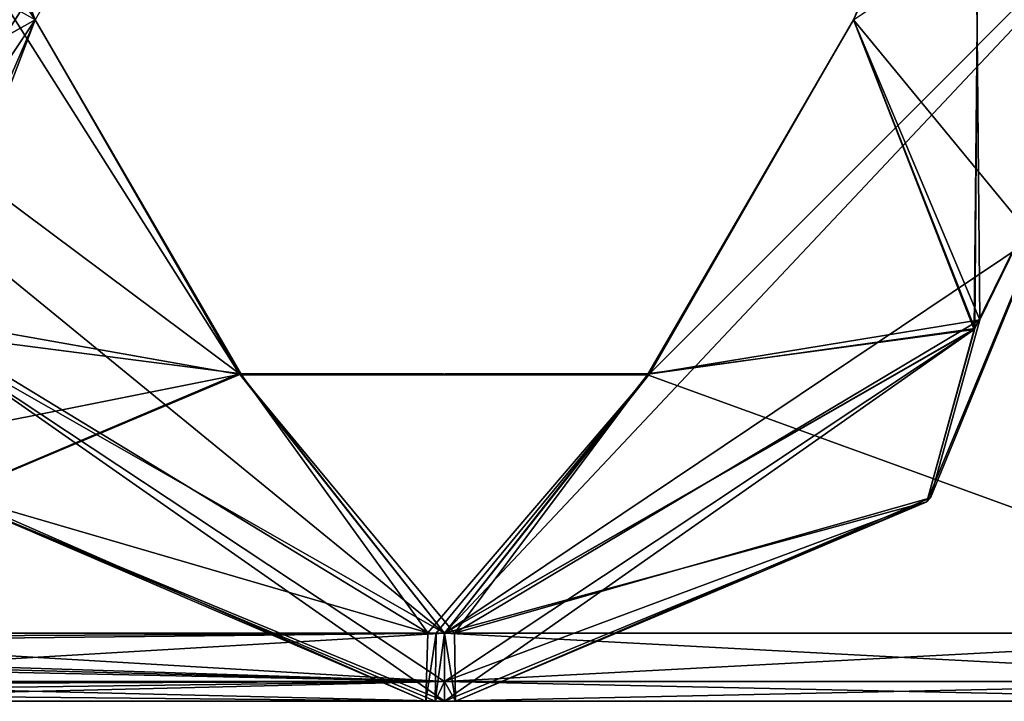
# Model space of a CAD drawing. Units: millimetres. Extents: x -10 to 900, y -25 to 56.
# Drawn here: x 53 to 61, y 5 to 10 of the extents above; entities that cross this region are included whole.
import ezdxf

# ---------------------------------------------------------------- set-up
doc = ezdxf.new("R2010")
doc.units = ezdxf.units.MM
doc.header["$LTSCALE"] = 176
for name, color, linetype in [('1231', 7, 'CONTINUOUS'), ('1235', 7, 'CONTINUOUS'), ('1236', 7, 'CONTINUOUS'), ('1244', 7, 'CONTINUOUS'), ('1245', 7, 'CONTINUOUS'), ('1246', 7, 'CONTINUOUS'), ('1247', 7, 'CONTINUOUS'), ('1248', 7, 'CONTINUOUS'), ('1249', 7, 'CONTINUOUS'), ('1250', 7, 'CONTINUOUS'), ('1256', 7, 'CONTINUOUS'), ('1261', 7, 'CONTINUOUS'), ('1262', 7, 'CONTINUOUS'), ('1266', 7, 'CONTINUOUS'), ('1268', 7, 'CONTINUOUS'), ('1269', 7, 'CONTINUOUS'), ('1270', 7, 'CONTINUOUS'), ('1351', 7, 'CONTINUOUS'), ('1355', 7, 'CONTINUOUS'), ('1356', 7, 'CONTINUOUS'), ('1364', 7, 'CONTINUOUS'), ('1365', 7, 'CONTINUOUS'), ('1366', 7, 'CONTINUOUS'), ('1367', 7, 'CONTINUOUS'), ('1368', 7, 'CONTINUOUS'), ('1369', 7, 'CONTINUOUS'), ('1370', 7, 'CONTINUOUS'), ('1376', 7, 'CONTINUOUS'), ('1381', 7, 'CONTINUOUS'), ('1382', 7, 'CONTINUOUS'), ('1386', 7, 'CONTINUOUS'), ('1388', 7, 'CONTINUOUS'), ('1389', 7, 'CONTINUOUS'), ('1390', 7, 'CONTINUOUS'), ('1417', 7, 'CONTINUOUS'), ('1418', 7, 'CONTINUOUS'), ('1419', 7, 'CONTINUOUS'), ('1432', 7, 'CONTINUOUS'), ('1438', 7, 'CONTINUOUS'), ('1439', 7, 'CONTINUOUS'), ('1452', 7, 'CONTINUOUS'), ('1453', 7, 'CONTINUOUS'), ('1454', 7, 'CONTINUOUS'), ('20', 7, 'CONTINUOUS'), ('21', 7, 'CONTINUOUS'), ('22', 7, 'CONTINUOUS'), ('35', 7, 'CONTINUOUS'), ('41', 7, 'CONTINUOUS'), ('42', 7, 'CONTINUOUS'), ('55', 7, 'CONTINUOUS'), ('56', 7, 'CONTINUOUS'), ('57', 7, 'CONTINUOUS')]:
    doc.layers.add(name, color=color, linetype=linetype)

msp = doc.modelspace()

# ---------------------------------------------------------------- linework, layer by layer
at = {"layer": '1231', "linetype": 'Continuous'}
for points in [[(56.5142, 14.3732, 1326), (45.5142, 5.3732, 1326), (45.5142, 14.3732, 1326), (56.5142, 14.3732, 1326)], [(45.5142, 5.3732, 1326), (56.5142, 14.3732, 1326), (55.0102, 12.4689, 1326), (45.5142, 5.3732, 1326)], [(53.5142, 9.8732, 1326), (45.5142, 5.3732, 1326), (55.0102, 12.4689, 1326), (53.5142, 9.8732, 1326)], [(60.441, 12.0708, 1326), (60.3975, 7.5998, 1326), (59.5142, 9.8732, 1326), (60.441, 12.0708, 1326)], [(45.5142, 5.3732, 1326), (53.5142, 9.8732, 1326), (55.0202, 7.2717, 1326), (45.5142, 5.3732, 1326)], [(59.5142, 9.8732, 1326), (60.3975, 7.5998, 1326), (58.0183, 7.2774, 1326), (59.5142, 9.8732, 1326)], [(60.3975, 7.5998, 1326), (56.5142, 5.3732, 1326), (58.0183, 7.2774, 1326), (60.3975, 7.5998, 1326)], [(56.5142, 5.3732, 1326), (45.5142, 5.3732, 1326), (55.0202, 7.2717, 1326), (56.5142, 5.3732, 1326)], [(58.0183, 7.2774, 1326), (56.5142, 5.3732, 1326), (55.0202, 7.2717, 1326), (58.0183, 7.2774, 1326)]]:
    msp.add_3dface(points, dxfattribs=at)
at = {"layer": '1235', "linetype": 'Continuous'}
for points in [[(45.5142, 5.3732, 1374), (45.5142, 5.3113, 1373.9962), (56.5142, 5.3732, 1374), (45.5142, 5.3732, 1374)], [(45.5142, 5.3113, 1373.9962), (45.5142, 5.2504, 1373.9847), (56.5142, 5.3732, 1374), (45.5142, 5.3113, 1373.9962)], [(56.5142, 5.3732, 1374), (45.5142, 5.2504, 1373.9847), (56.5142, 5.0196, 1373.8536), (56.5142, 5.3732, 1374)], [(45.5142, 5.2504, 1373.9847), (45.5142, 4.9786, 1373.8071), (56.5142, 5.0196, 1373.8536), (45.5142, 5.2504, 1373.9847)], [(45.5142, 4.9786, 1373.8071), (45.5142, 4.8732, 1373.5), (56.5142, 5.0196, 1373.8536), (45.5142, 4.9786, 1373.8071)], [(56.5142, 5.0196, 1373.8536), (45.5142, 4.8732, 1373.5), (56.5142, 4.8732, 1373.5), (56.5142, 5.0196, 1373.8536)]]:
    msp.add_3dface(points, dxfattribs=at)
at = {"layer": '1236', "linetype": 'Continuous'}
for points in [[(45.5142, 5.3732, 1374), (56.5142, 5.3732, 1374), (45.5142, 14.3732, 1374), (45.5142, 5.3732, 1374)], [(45.5142, 14.3732, 1374), (56.5142, 5.3732, 1374), (55.0102, 7.2774, 1374), (45.5142, 14.3732, 1374)], [(53.5142, 9.8732, 1374), (45.5142, 14.3732, 1374), (55.0102, 7.2774, 1374), (53.5142, 9.8732, 1374)], [(60.402, 7.6073, 1374), (60.436, 12.0795, 1374), (59.5142, 9.8732, 1374), (60.402, 7.6073, 1374)], [(60.402, 7.6073, 1374), (59.5142, 9.8732, 1374), (58.0082, 7.2717, 1374), (60.402, 7.6073, 1374)], [(56.5142, 5.3732, 1374), (60.402, 7.6073, 1374), (58.0082, 7.2717, 1374), (56.5142, 5.3732, 1374)], [(55.0102, 7.2774, 1374), (56.5142, 5.3732, 1374), (58.0082, 7.2717, 1374), (55.0102, 7.2774, 1374)]]:
    msp.add_3dface(points, dxfattribs=at)
at = {"layer": '1244', "linetype": 'Continuous'}
for points in [[(60.3975, 7.5998, 1326), (60.441, 12.0708, 1326), (61.5142, 9.8732, 1326.5), (60.3975, 7.5998, 1326)], [(60.0497, 6.3376, 1326.5), (60.3975, 7.5998, 1326), (61.5142, 9.8732, 1326.5), (60.0497, 6.3376, 1326.5)], [(56.5142, 5.3732, 1326), (60.3975, 7.5998, 1326), (56.5142, 5.0196, 1326.1464), (56.5142, 5.3732, 1326)], [(56.5142, 4.8732, 1326.5), (60.3975, 7.5998, 1326), (60.0497, 6.3376, 1326.5), (56.5142, 4.8732, 1326.5)], [(60.3975, 7.5998, 1326), (56.5142, 4.8732, 1326.5), (56.5142, 5.0196, 1326.1464), (60.3975, 7.5998, 1326)]]:
    msp.add_3dface(points, dxfattribs=at)
at = {"layer": '1245', "linetype": 'Continuous'}
for points in [[(60.0497, 6.3376, 1326.5), (61.5142, 9.8732, 1326.5), (60.0784, 6.3665, 1337), (60.0497, 6.3376, 1326.5)], [(60.0784, 6.3665, 1337), (61.5142, 9.8732, 1326.5), (61.5142, 9.8732, 1337), (60.0784, 6.3665, 1337)], [(56.5955, 4.8738, 1337), (60.0497, 6.3376, 1326.5), (60.0784, 6.3665, 1337), (56.5955, 4.8738, 1337)], [(56.5142, 4.8732, 1326.5), (60.0497, 6.3376, 1326.5), (56.5142, 4.8732, 1337), (56.5142, 4.8732, 1326.5)], [(56.5142, 4.8732, 1337), (60.0497, 6.3376, 1326.5), (56.5955, 4.8738, 1337), (56.5142, 4.8732, 1337)]]:
    msp.add_3dface(points, dxfattribs=at)
at = {"layer": '1246', "linetype": 'Continuous'}
for points in [[(60.4388, 7.6717, 1337.5), (61.5142, 9.8732, 1337), (60.3987, 12.1447, 1337.5), (60.4388, 7.6717, 1337.5)], [(60.0784, 6.3665, 1337), (61.5142, 9.8732, 1337), (60.4388, 7.6717, 1337.5), (60.0784, 6.3665, 1337)], [(56.5874, 5.3738, 1337.5), (60.0784, 6.3665, 1337), (60.4388, 7.6717, 1337.5), (56.5874, 5.3738, 1337.5)], [(56.5955, 4.8738, 1337), (60.0784, 6.3665, 1337), (56.5874, 5.3738, 1337.5), (56.5955, 4.8738, 1337)], [(56.5142, 5.3732, 1337.5), (56.5955, 4.8738, 1337), (56.5874, 5.3738, 1337.5), (56.5142, 5.3732, 1337.5)], [(56.5142, 5.0196, 1337.3536), (56.5955, 4.8738, 1337), (56.5142, 5.3732, 1337.5), (56.5142, 5.0196, 1337.3536)], [(56.5142, 4.8732, 1337), (56.5955, 4.8738, 1337), (56.5142, 5.0196, 1337.3536), (56.5142, 4.8732, 1337)]]:
    msp.add_3dface(points, dxfattribs=at)
at = {"layer": '1247', "linetype": 'Continuous'}
for points in [[(56.5142, 5.0196, 1337.3536), (56.5142, 5.3732, 1337.5), (50.5142, 5.0196, 1337.3536), (56.5142, 5.0196, 1337.3536)], [(50.5142, 5.0196, 1337.3536), (56.5142, 5.3732, 1337.5), (50.5142, 5.3732, 1337.5), (50.5142, 5.0196, 1337.3536)], [(56.5142, 4.8732, 1337), (56.5142, 5.0196, 1337.3536), (50.5142, 4.8732, 1337), (56.5142, 4.8732, 1337)], [(50.5142, 4.8732, 1337), (56.5142, 5.0196, 1337.3536), (50.5142, 5.0196, 1337.3536), (50.5142, 4.8732, 1337)]]:
    msp.add_3dface(points, dxfattribs=at)
at = {"layer": '1248', "linetype": 'Continuous'}
for points in [[(56.5142, 4.8732, 1373.5), (45.5142, 4.8732, 1373.5), (49.8071, 4.8732, 1362.7071), (56.5142, 4.8732, 1373.5)], [(45.5142, 4.8732, 1326.5), (56.5142, 4.8732, 1326.5), (56.5142, 4.8732, 1337), (45.5142, 4.8732, 1326.5)], [(45.5142, 4.8732, 1326.5), (56.5142, 4.8732, 1337), (50.5142, 4.8732, 1337), (45.5142, 4.8732, 1326.5)], [(50.5142, 4.8732, 1363), (56.5142, 4.8732, 1373.5), (49.8071, 4.8732, 1362.7071), (50.5142, 4.8732, 1363)], [(56.5142, 4.8732, 1363), (56.5142, 4.8732, 1373.5), (50.5142, 4.8732, 1363), (56.5142, 4.8732, 1363)]]:
    msp.add_3dface(points, dxfattribs=at)
at = {"layer": '1249', "linetype": 'Continuous'}
for points in [[(60.0497, 6.3376, 1363), (61.5142, 9.8732, 1363), (60.0497, 6.3376, 1373.5), (60.0497, 6.3376, 1363)], [(60.0497, 6.3376, 1373.5), (61.5142, 9.8732, 1363), (61.5142, 9.8732, 1373.5), (60.0497, 6.3376, 1373.5)], [(56.5142, 4.8732, 1373.5), (56.5142, 4.8732, 1363), (60.0497, 6.3376, 1363), (56.5142, 4.8732, 1373.5)], [(56.5142, 4.8732, 1373.5), (60.0497, 6.3376, 1363), (60.0497, 6.3376, 1373.5), (56.5142, 4.8732, 1373.5)]]:
    msp.add_3dface(points, dxfattribs=at)
at = {"layer": '1250', "linetype": 'Continuous'}
for points in [[(60.441, 12.0708, 1362.5), (61.5142, 9.8732, 1363), (60.3975, 7.5998, 1362.5), (60.441, 12.0708, 1362.5)], [(61.5142, 9.8732, 1363), (60.0497, 6.3376, 1363), (60.3975, 7.5998, 1362.5), (61.5142, 9.8732, 1363)], [(60.0497, 6.3376, 1363), (56.5142, 4.8732, 1363), (60.3975, 7.5998, 1362.5), (60.0497, 6.3376, 1363)], [(60.3975, 7.5998, 1362.5), (56.5142, 4.8732, 1363), (56.5142, 5.0196, 1362.6464), (60.3975, 7.5998, 1362.5)], [(56.5142, 5.3732, 1362.5), (60.3975, 7.5998, 1362.5), (56.5142, 5.0196, 1362.6464), (56.5142, 5.3732, 1362.5)]]:
    msp.add_3dface(points, dxfattribs=at)
at = {"layer": '1256', "linetype": 'Continuous'}
for points in [[(50.5142, 14.3732, 1337.5), (50.5142, 5.3732, 1337.5), (55.0102, 7.2774, 1337.5), (50.5142, 14.3732, 1337.5)], [(53.5142, 9.8732, 1337.5), (50.5142, 14.3732, 1337.5), (55.0102, 7.2774, 1337.5), (53.5142, 9.8732, 1337.5)], [(60.4388, 7.6717, 1337.5), (60.3987, 12.1447, 1337.5), (59.5142, 9.8732, 1337.5), (60.4388, 7.6717, 1337.5)], [(60.4388, 7.6717, 1337.5), (59.5142, 9.8732, 1337.5), (58.0082, 7.2717, 1337.5), (60.4388, 7.6717, 1337.5)], [(56.5874, 5.3738, 1337.5), (60.4388, 7.6717, 1337.5), (58.0082, 7.2717, 1337.5), (56.5874, 5.3738, 1337.5)], [(50.5142, 5.3732, 1337.5), (56.5142, 5.3732, 1337.5), (55.0102, 7.2774, 1337.5), (50.5142, 5.3732, 1337.5)], [(56.5142, 5.3732, 1337.5), (56.5874, 5.3738, 1337.5), (55.0102, 7.2774, 1337.5), (56.5142, 5.3732, 1337.5)], [(55.0102, 7.2774, 1337.5), (56.5874, 5.3738, 1337.5), (58.0082, 7.2717, 1337.5), (55.0102, 7.2774, 1337.5)]]:
    msp.add_3dface(points, dxfattribs=at)
at = {"layer": '1261', "linetype": 'Continuous'}
for points in [[(56.5142, 5.3732, 1362.5), (56.5142, 5.0196, 1362.6464), (50.5142, 5.3732, 1362.5), (56.5142, 5.3732, 1362.5)], [(56.5142, 5.0196, 1362.6464), (50.5142, 5.0196, 1362.6464), (50.5142, 5.3732, 1362.5), (56.5142, 5.0196, 1362.6464)], [(56.5142, 4.8732, 1363), (50.5142, 4.8732, 1363), (50.5142, 5.0196, 1362.6464), (56.5142, 4.8732, 1363)], [(56.5142, 5.0196, 1362.6464), (56.5142, 4.8732, 1363), (50.5142, 5.0196, 1362.6464), (56.5142, 5.0196, 1362.6464)]]:
    msp.add_3dface(points, dxfattribs=at)
at = {"layer": '1262', "linetype": 'Continuous'}
for points in [[(50.5142, 5.3732, 1362.5), (50.5142, 14.3732, 1362.5), (55.0102, 12.4689, 1362.5), (50.5142, 5.3732, 1362.5)], [(53.5142, 9.8732, 1362.5), (50.5142, 5.3732, 1362.5), (55.0102, 12.4689, 1362.5), (53.5142, 9.8732, 1362.5)], [(60.441, 12.0708, 1362.5), (60.3975, 7.5998, 1362.5), (59.5142, 9.8732, 1362.5), (60.441, 12.0708, 1362.5)], [(50.5142, 5.3732, 1362.5), (53.5142, 9.8732, 1362.5), (55.0202, 7.2717, 1362.5), (50.5142, 5.3732, 1362.5)], [(59.5142, 9.8732, 1362.5), (60.3975, 7.5998, 1362.5), (58.0183, 7.2774, 1362.5), (59.5142, 9.8732, 1362.5)], [(60.3975, 7.5998, 1362.5), (56.5142, 5.3732, 1362.5), (58.0183, 7.2774, 1362.5), (60.3975, 7.5998, 1362.5)], [(56.5142, 5.3732, 1362.5), (50.5142, 5.3732, 1362.5), (55.0202, 7.2717, 1362.5), (56.5142, 5.3732, 1362.5)], [(58.0183, 7.2774, 1362.5), (56.5142, 5.3732, 1362.5), (55.0202, 7.2717, 1362.5), (58.0183, 7.2774, 1362.5)]]:
    msp.add_3dface(points, dxfattribs=at)
at = {"layer": '1266', "linetype": 'Continuous'}
for points in [[(53.5142, 9.8732, 1374), (55.0102, 7.2774, 1374), (53.5142, 9.8732, 1362.5), (53.5142, 9.8732, 1374)], [(53.5142, 9.8732, 1362.5), (55.0102, 7.2774, 1374), (55.0202, 7.2717, 1362.5), (53.5142, 9.8732, 1362.5)], [(58.0082, 7.2717, 1374), (59.5142, 9.8732, 1374), (58.0183, 7.2774, 1362.5), (58.0082, 7.2717, 1374)], [(59.5142, 9.8732, 1374), (59.5142, 9.8732, 1362.5), (58.0183, 7.2774, 1362.5), (59.5142, 9.8732, 1374)], [(55.0102, 7.2774, 1374), (58.0082, 7.2717, 1374), (55.0202, 7.2717, 1362.5), (55.0102, 7.2774, 1374)], [(58.0082, 7.2717, 1374), (58.0183, 7.2774, 1362.5), (55.0202, 7.2717, 1362.5), (58.0082, 7.2717, 1374)]]:
    msp.add_3dface(points, dxfattribs=at)
at = {"layer": '1268', "linetype": 'Continuous'}
for points in [[(55.0202, 7.2717, 1326), (53.5142, 9.8732, 1326), (55.0102, 7.2774, 1337.5), (55.0202, 7.2717, 1326)], [(53.5142, 9.8732, 1326), (53.5142, 9.8732, 1337.5), (55.0102, 7.2774, 1337.5), (53.5142, 9.8732, 1326)], [(59.5142, 9.8732, 1337.5), (58.0183, 7.2774, 1326), (58.0082, 7.2717, 1337.5), (59.5142, 9.8732, 1337.5)], [(59.5142, 9.8732, 1326), (58.0183, 7.2774, 1326), (59.5142, 9.8732, 1337.5), (59.5142, 9.8732, 1326)], [(55.0202, 7.2717, 1326), (55.0102, 7.2774, 1337.5), (58.0082, 7.2717, 1337.5), (55.0202, 7.2717, 1326)], [(58.0183, 7.2774, 1326), (55.0202, 7.2717, 1326), (58.0082, 7.2717, 1337.5), (58.0183, 7.2774, 1326)]]:
    msp.add_3dface(points, dxfattribs=at)
at = {"layer": '1269', "linetype": 'Continuous'}
for points in [[(60.436, 12.0795, 1374), (60.402, 7.6073, 1374), (61.5142, 9.8732, 1373.5), (60.436, 12.0795, 1374)], [(60.402, 7.6073, 1374), (60.0497, 6.3376, 1373.5), (61.5142, 9.8732, 1373.5), (60.402, 7.6073, 1374)], [(60.402, 7.6073, 1374), (56.5142, 5.3732, 1374), (60.0497, 6.3376, 1373.5), (60.402, 7.6073, 1374)], [(56.5142, 5.3732, 1374), (56.5142, 5.0196, 1373.8536), (60.0497, 6.3376, 1373.5), (56.5142, 5.3732, 1374)], [(56.5142, 5.0196, 1373.8536), (56.5142, 4.8732, 1373.5), (60.0497, 6.3376, 1373.5), (56.5142, 5.0196, 1373.8536)]]:
    msp.add_3dface(points, dxfattribs=at)
at = {"layer": '1270', "linetype": 'Continuous'}
for points in [[(45.5142, 5.3732, 1326), (56.5142, 5.3732, 1326), (56.5142, 5.0196, 1326.1464), (45.5142, 5.3732, 1326)], [(45.5142, 5.3732, 1326), (56.5142, 5.0196, 1326.1464), (45.5142, 5.3113, 1326.0038), (45.5142, 5.3732, 1326)], [(56.5142, 5.0196, 1326.1464), (45.5142, 5.2504, 1326.0153), (45.5142, 5.3113, 1326.0038), (56.5142, 5.0196, 1326.1464)], [(45.5142, 5.2504, 1326.0153), (56.5142, 5.0196, 1326.1464), (45.5142, 4.9786, 1326.1929), (45.5142, 5.2504, 1326.0153)], [(56.5142, 5.0196, 1326.1464), (56.5142, 4.8732, 1326.5), (45.5142, 4.9786, 1326.1929), (56.5142, 5.0196, 1326.1464)], [(56.5142, 4.8732, 1326.5), (45.5142, 4.8732, 1326.5), (45.5142, 4.9786, 1326.1929), (56.5142, 4.8732, 1326.5)]]:
    msp.add_3dface(points, dxfattribs=at)
at = {"layer": '1351', "linetype": 'Continuous'}
for points in [[(56.5142, 14.3732, 126), (45.5142, 5.3732, 126), (45.5142, 14.3732, 126), (56.5142, 14.3732, 126)], [(45.5142, 5.3732, 126), (56.5142, 14.3732, 126), (55.0102, 12.4689, 126), (45.5142, 5.3732, 126)], [(53.5142, 9.8732, 126), (45.5142, 5.3732, 126), (55.0102, 12.4689, 126), (53.5142, 9.8732, 126)], [(60.441, 12.0708, 126), (60.3975, 7.5998, 126), (59.5142, 9.8732, 126), (60.441, 12.0708, 126)], [(45.5142, 5.3732, 126), (53.5142, 9.8732, 126), (55.0202, 7.2717, 126), (45.5142, 5.3732, 126)], [(59.5142, 9.8732, 126), (60.3975, 7.5998, 126), (58.0183, 7.2774, 126), (59.5142, 9.8732, 126)], [(60.3975, 7.5998, 126), (56.5142, 5.3732, 126), (58.0183, 7.2774, 126), (60.3975, 7.5998, 126)], [(56.5142, 5.3732, 126), (45.5142, 5.3732, 126), (55.0202, 7.2717, 126), (56.5142, 5.3732, 126)], [(58.0183, 7.2774, 126), (56.5142, 5.3732, 126), (55.0202, 7.2717, 126), (58.0183, 7.2774, 126)]]:
    msp.add_3dface(points, dxfattribs=at)
at = {"layer": '1355', "linetype": 'Continuous'}
for points in [[(45.5142, 5.3732, 174), (45.5142, 5.3113, 173.9962), (56.5142, 5.3732, 174), (45.5142, 5.3732, 174)], [(45.5142, 5.3113, 173.9962), (45.5142, 5.2504, 173.9847), (56.5142, 5.3732, 174), (45.5142, 5.3113, 173.9962)], [(56.5142, 5.3732, 174), (45.5142, 5.2504, 173.9847), (56.5142, 5.0196, 173.8536), (56.5142, 5.3732, 174)], [(45.5142, 5.2504, 173.9847), (45.5142, 4.9786, 173.8071), (56.5142, 5.0196, 173.8536), (45.5142, 5.2504, 173.9847)], [(45.5142, 4.9786, 173.8071), (45.5142, 4.8732, 173.5), (56.5142, 5.0196, 173.8536), (45.5142, 4.9786, 173.8071)], [(56.5142, 5.0196, 173.8536), (45.5142, 4.8732, 173.5), (56.5142, 4.8732, 173.5), (56.5142, 5.0196, 173.8536)]]:
    msp.add_3dface(points, dxfattribs=at)
at = {"layer": '1356', "linetype": 'Continuous'}
for points in [[(45.5142, 5.3732, 174), (56.5142, 5.3732, 174), (45.5142, 14.3732, 174), (45.5142, 5.3732, 174)], [(45.5142, 14.3732, 174), (56.5142, 5.3732, 174), (55.0102, 7.2774, 174), (45.5142, 14.3732, 174)], [(53.5142, 9.8732, 174), (45.5142, 14.3732, 174), (55.0102, 7.2774, 174), (53.5142, 9.8732, 174)], [(60.402, 7.6073, 174), (60.436, 12.0795, 174), (59.5142, 9.8732, 174), (60.402, 7.6073, 174)], [(60.402, 7.6073, 174), (59.5142, 9.8732, 174), (58.0082, 7.2717, 174), (60.402, 7.6073, 174)], [(56.5142, 5.3732, 174), (60.402, 7.6073, 174), (58.0082, 7.2717, 174), (56.5142, 5.3732, 174)], [(55.0102, 7.2774, 174), (56.5142, 5.3732, 174), (58.0082, 7.2717, 174), (55.0102, 7.2774, 174)]]:
    msp.add_3dface(points, dxfattribs=at)
at = {"layer": '1364', "linetype": 'Continuous'}
for points in [[(60.3975, 7.5998, 126), (60.441, 12.0708, 126), (61.5142, 9.8732, 126.5), (60.3975, 7.5998, 126)], [(60.0497, 6.3376, 126.5), (60.3975, 7.5998, 126), (61.5142, 9.8732, 126.5), (60.0497, 6.3376, 126.5)], [(56.5142, 5.3732, 126), (60.3975, 7.5998, 126), (56.5142, 5.0196, 126.1464), (56.5142, 5.3732, 126)], [(56.5142, 4.8732, 126.5), (60.3975, 7.5998, 126), (60.0497, 6.3376, 126.5), (56.5142, 4.8732, 126.5)], [(60.3975, 7.5998, 126), (56.5142, 4.8732, 126.5), (56.5142, 5.0196, 126.1464), (60.3975, 7.5998, 126)]]:
    msp.add_3dface(points, dxfattribs=at)
at = {"layer": '1365', "linetype": 'Continuous'}
for points in [[(60.0497, 6.3376, 126.5), (61.5142, 9.8732, 126.5), (60.0784, 6.3665, 137), (60.0497, 6.3376, 126.5)], [(60.0784, 6.3665, 137), (61.5142, 9.8732, 126.5), (61.5142, 9.8732, 137), (60.0784, 6.3665, 137)], [(56.5955, 4.8738, 137), (60.0497, 6.3376, 126.5), (60.0784, 6.3665, 137), (56.5955, 4.8738, 137)], [(56.5142, 4.8732, 126.5), (60.0497, 6.3376, 126.5), (56.5142, 4.8732, 137), (56.5142, 4.8732, 126.5)], [(56.5142, 4.8732, 137), (60.0497, 6.3376, 126.5), (56.5955, 4.8738, 137), (56.5142, 4.8732, 137)]]:
    msp.add_3dface(points, dxfattribs=at)
at = {"layer": '1366', "linetype": 'Continuous'}
for points in [[(60.4388, 7.6717, 137.5), (61.5142, 9.8732, 137), (60.3987, 12.1447, 137.5), (60.4388, 7.6717, 137.5)], [(60.0784, 6.3665, 137), (61.5142, 9.8732, 137), (60.4388, 7.6717, 137.5), (60.0784, 6.3665, 137)], [(56.5874, 5.3738, 137.5), (60.0784, 6.3665, 137), (60.4388, 7.6717, 137.5), (56.5874, 5.3738, 137.5)], [(56.5955, 4.8738, 137), (60.0784, 6.3665, 137), (56.5874, 5.3738, 137.5), (56.5955, 4.8738, 137)], [(56.5142, 5.3732, 137.5), (56.5955, 4.8738, 137), (56.5874, 5.3738, 137.5), (56.5142, 5.3732, 137.5)], [(56.5142, 5.0196, 137.3536), (56.5955, 4.8738, 137), (56.5142, 5.3732, 137.5), (56.5142, 5.0196, 137.3536)], [(56.5142, 4.8732, 137), (56.5955, 4.8738, 137), (56.5142, 5.0196, 137.3536), (56.5142, 4.8732, 137)]]:
    msp.add_3dface(points, dxfattribs=at)
at = {"layer": '1367', "linetype": 'Continuous'}
for points in [[(56.5142, 5.0196, 137.3536), (56.5142, 5.3732, 137.5), (50.5142, 5.0196, 137.3536), (56.5142, 5.0196, 137.3536)], [(50.5142, 5.0196, 137.3536), (56.5142, 5.3732, 137.5), (50.5142, 5.3732, 137.5), (50.5142, 5.0196, 137.3536)], [(56.5142, 4.8732, 137), (56.5142, 5.0196, 137.3536), (50.5142, 4.8732, 137), (56.5142, 4.8732, 137)], [(50.5142, 4.8732, 137), (56.5142, 5.0196, 137.3536), (50.5142, 5.0196, 137.3536), (50.5142, 4.8732, 137)]]:
    msp.add_3dface(points, dxfattribs=at)
at = {"layer": '1368', "linetype": 'Continuous'}
for points in [[(56.5142, 4.8732, 173.5), (45.5142, 4.8732, 173.5), (49.8071, 4.8732, 162.7071), (56.5142, 4.8732, 173.5)], [(45.5142, 4.8732, 126.5), (56.5142, 4.8732, 126.5), (56.5142, 4.8732, 137), (45.5142, 4.8732, 126.5)], [(45.5142, 4.8732, 126.5), (56.5142, 4.8732, 137), (50.5142, 4.8732, 137), (45.5142, 4.8732, 126.5)], [(50.5142, 4.8732, 163), (56.5142, 4.8732, 173.5), (49.8071, 4.8732, 162.7071), (50.5142, 4.8732, 163)], [(56.5142, 4.8732, 163), (56.5142, 4.8732, 173.5), (50.5142, 4.8732, 163), (56.5142, 4.8732, 163)]]:
    msp.add_3dface(points, dxfattribs=at)
at = {"layer": '1369', "linetype": 'Continuous'}
for points in [[(60.0497, 6.3376, 163), (61.5142, 9.8732, 163), (60.0497, 6.3376, 173.5), (60.0497, 6.3376, 163)], [(60.0497, 6.3376, 173.5), (61.5142, 9.8732, 163), (61.5142, 9.8732, 173.5), (60.0497, 6.3376, 173.5)], [(56.5142, 4.8732, 173.5), (56.5142, 4.8732, 163), (60.0497, 6.3376, 163), (56.5142, 4.8732, 173.5)], [(56.5142, 4.8732, 173.5), (60.0497, 6.3376, 163), (60.0497, 6.3376, 173.5), (56.5142, 4.8732, 173.5)]]:
    msp.add_3dface(points, dxfattribs=at)
at = {"layer": '1370', "linetype": 'Continuous'}
for points in [[(60.441, 12.0708, 162.5), (61.5142, 9.8732, 163), (60.3975, 7.5998, 162.5), (60.441, 12.0708, 162.5)], [(61.5142, 9.8732, 163), (60.0497, 6.3376, 163), (60.3975, 7.5998, 162.5), (61.5142, 9.8732, 163)], [(60.0497, 6.3376, 163), (56.5142, 4.8732, 163), (60.3975, 7.5998, 162.5), (60.0497, 6.3376, 163)], [(60.3975, 7.5998, 162.5), (56.5142, 4.8732, 163), (56.5142, 5.0196, 162.6464), (60.3975, 7.5998, 162.5)], [(56.5142, 5.3732, 162.5), (60.3975, 7.5998, 162.5), (56.5142, 5.0196, 162.6464), (56.5142, 5.3732, 162.5)]]:
    msp.add_3dface(points, dxfattribs=at)
at = {"layer": '1376', "linetype": 'Continuous'}
for points in [[(50.5142, 14.3732, 137.5), (50.5142, 5.3732, 137.5), (55.0102, 7.2774, 137.5), (50.5142, 14.3732, 137.5)], [(53.5142, 9.8732, 137.5), (50.5142, 14.3732, 137.5), (55.0102, 7.2774, 137.5), (53.5142, 9.8732, 137.5)], [(60.4388, 7.6717, 137.5), (60.3987, 12.1447, 137.5), (59.5142, 9.8732, 137.5), (60.4388, 7.6717, 137.5)], [(60.4388, 7.6717, 137.5), (59.5142, 9.8732, 137.5), (58.0082, 7.2717, 137.5), (60.4388, 7.6717, 137.5)], [(56.5874, 5.3738, 137.5), (60.4388, 7.6717, 137.5), (58.0082, 7.2717, 137.5), (56.5874, 5.3738, 137.5)], [(50.5142, 5.3732, 137.5), (56.5142, 5.3732, 137.5), (55.0102, 7.2774, 137.5), (50.5142, 5.3732, 137.5)], [(56.5142, 5.3732, 137.5), (56.5874, 5.3738, 137.5), (55.0102, 7.2774, 137.5), (56.5142, 5.3732, 137.5)], [(55.0102, 7.2774, 137.5), (56.5874, 5.3738, 137.5), (58.0082, 7.2717, 137.5), (55.0102, 7.2774, 137.5)]]:
    msp.add_3dface(points, dxfattribs=at)
at = {"layer": '1381', "linetype": 'Continuous'}
for points in [[(56.5142, 5.3732, 162.5), (56.5142, 5.0196, 162.6464), (50.5142, 5.3732, 162.5), (56.5142, 5.3732, 162.5)], [(56.5142, 5.0196, 162.6464), (50.5142, 5.0196, 162.6464), (50.5142, 5.3732, 162.5), (56.5142, 5.0196, 162.6464)], [(56.5142, 4.8732, 163), (50.5142, 4.8732, 163), (50.5142, 5.0196, 162.6464), (56.5142, 4.8732, 163)], [(56.5142, 5.0196, 162.6464), (56.5142, 4.8732, 163), (50.5142, 5.0196, 162.6464), (56.5142, 5.0196, 162.6464)]]:
    msp.add_3dface(points, dxfattribs=at)
at = {"layer": '1382', "linetype": 'Continuous'}
for points in [[(50.5142, 5.3732, 162.5), (50.5142, 14.3732, 162.5), (55.0102, 12.4689, 162.5), (50.5142, 5.3732, 162.5)], [(53.5142, 9.8732, 162.5), (50.5142, 5.3732, 162.5), (55.0102, 12.4689, 162.5), (53.5142, 9.8732, 162.5)], [(60.441, 12.0708, 162.5), (60.3975, 7.5998, 162.5), (59.5142, 9.8732, 162.5), (60.441, 12.0708, 162.5)], [(50.5142, 5.3732, 162.5), (53.5142, 9.8732, 162.5), (55.0202, 7.2717, 162.5), (50.5142, 5.3732, 162.5)], [(59.5142, 9.8732, 162.5), (60.3975, 7.5998, 162.5), (58.0183, 7.2774, 162.5), (59.5142, 9.8732, 162.5)], [(60.3975, 7.5998, 162.5), (56.5142, 5.3732, 162.5), (58.0183, 7.2774, 162.5), (60.3975, 7.5998, 162.5)], [(56.5142, 5.3732, 162.5), (50.5142, 5.3732, 162.5), (55.0202, 7.2717, 162.5), (56.5142, 5.3732, 162.5)], [(58.0183, 7.2774, 162.5), (56.5142, 5.3732, 162.5), (55.0202, 7.2717, 162.5), (58.0183, 7.2774, 162.5)]]:
    msp.add_3dface(points, dxfattribs=at)
at = {"layer": '1386', "linetype": 'Continuous'}
for points in [[(53.5142, 9.8732, 174), (55.0102, 7.2774, 174), (53.5142, 9.8732, 162.5), (53.5142, 9.8732, 174)], [(53.5142, 9.8732, 162.5), (55.0102, 7.2774, 174), (55.0202, 7.2717, 162.5), (53.5142, 9.8732, 162.5)], [(58.0082, 7.2717, 174), (59.5142, 9.8732, 174), (58.0183, 7.2774, 162.5), (58.0082, 7.2717, 174)], [(59.5142, 9.8732, 174), (59.5142, 9.8732, 162.5), (58.0183, 7.2774, 162.5), (59.5142, 9.8732, 174)], [(55.0102, 7.2774, 174), (58.0082, 7.2717, 174), (55.0202, 7.2717, 162.5), (55.0102, 7.2774, 174)], [(58.0082, 7.2717, 174), (58.0183, 7.2774, 162.5), (55.0202, 7.2717, 162.5), (58.0082, 7.2717, 174)]]:
    msp.add_3dface(points, dxfattribs=at)
at = {"layer": '1388', "linetype": 'Continuous'}
for points in [[(55.0202, 7.2717, 126), (53.5142, 9.8732, 126), (55.0102, 7.2774, 137.5), (55.0202, 7.2717, 126)], [(53.5142, 9.8732, 126), (53.5142, 9.8732, 137.5), (55.0102, 7.2774, 137.5), (53.5142, 9.8732, 126)], [(59.5142, 9.8732, 137.5), (58.0183, 7.2774, 126), (58.0082, 7.2717, 137.5), (59.5142, 9.8732, 137.5)], [(59.5142, 9.8732, 126), (58.0183, 7.2774, 126), (59.5142, 9.8732, 137.5), (59.5142, 9.8732, 126)], [(55.0202, 7.2717, 126), (55.0102, 7.2774, 137.5), (58.0082, 7.2717, 137.5), (55.0202, 7.2717, 126)], [(58.0183, 7.2774, 126), (55.0202, 7.2717, 126), (58.0082, 7.2717, 137.5), (58.0183, 7.2774, 126)]]:
    msp.add_3dface(points, dxfattribs=at)
at = {"layer": '1389', "linetype": 'Continuous'}
for points in [[(60.436, 12.0795, 174), (60.402, 7.6073, 174), (61.5142, 9.8732, 173.5), (60.436, 12.0795, 174)], [(60.402, 7.6073, 174), (60.0497, 6.3376, 173.5), (61.5142, 9.8732, 173.5), (60.402, 7.6073, 174)], [(60.402, 7.6073, 174), (56.5142, 5.3732, 174), (60.0497, 6.3376, 173.5), (60.402, 7.6073, 174)], [(56.5142, 5.3732, 174), (56.5142, 5.0196, 173.8536), (60.0497, 6.3376, 173.5), (56.5142, 5.3732, 174)], [(56.5142, 5.0196, 173.8536), (56.5142, 4.8732, 173.5), (60.0497, 6.3376, 173.5), (56.5142, 5.0196, 173.8536)]]:
    msp.add_3dface(points, dxfattribs=at)
at = {"layer": '1390', "linetype": 'Continuous'}
for points in [[(45.5142, 5.3732, 126), (56.5142, 5.3732, 126), (56.5142, 5.0196, 126.1464), (45.5142, 5.3732, 126)], [(45.5142, 5.3732, 126), (56.5142, 5.0196, 126.1464), (45.5142, 5.3113, 126.0038), (45.5142, 5.3732, 126)], [(56.5142, 5.0196, 126.1464), (45.5142, 5.2504, 126.0153), (45.5142, 5.3113, 126.0038), (56.5142, 5.0196, 126.1464)], [(45.5142, 5.2504, 126.0153), (56.5142, 5.0196, 126.1464), (45.5142, 4.9786, 126.1929), (45.5142, 5.2504, 126.0153)], [(56.5142, 5.0196, 126.1464), (56.5142, 4.8732, 126.5), (45.5142, 4.9786, 126.1929), (56.5142, 5.0196, 126.1464)], [(56.5142, 4.8732, 126.5), (45.5142, 4.8732, 126.5), (45.5142, 4.9786, 126.1929), (56.5142, 4.8732, 126.5)]]:
    msp.add_3dface(points, dxfattribs=at)
at = {"layer": '1417', "linetype": 'Continuous'}
for points in [[(56.3919, 5.3748, 1338.5), (52.931, 6.386, 1339), (52.5725, 7.7023, 1338.5), (56.3919, 5.3748, 1338.5)], [(56.3783, 4.875, 1339), (52.931, 6.386, 1339), (56.3919, 5.3748, 1338.5), (56.3783, 4.875, 1339)], [(56.4531, 5.3736, 1338.5), (56.3783, 4.875, 1339), (56.3919, 5.3748, 1338.5), (56.4531, 5.3736, 1338.5)], [(56.4463, 4.8736, 1339), (56.3783, 4.875, 1339), (56.4531, 5.3736, 1338.5), (56.4463, 4.8736, 1339)], [(56.5142, 5.3732, 1338.5), (56.4463, 4.8736, 1339), (56.4531, 5.3736, 1338.5), (56.5142, 5.3732, 1338.5)], [(56.5142, 5.0196, 1338.6464), (56.4463, 4.8736, 1339), (56.5142, 5.3732, 1338.5), (56.5142, 5.0196, 1338.6464)], [(56.5142, 4.8732, 1339), (56.4463, 4.8736, 1339), (56.5142, 5.0196, 1338.6464), (56.5142, 4.8732, 1339)]]:
    msp.add_3dface(points, dxfattribs=at)
at = {"layer": '1418', "linetype": 'Continuous'}
for points in [[(52.931, 6.386, 1339), (56.3783, 4.875, 1339), (52.9787, 6.3376, 1361), (52.931, 6.386, 1339)], [(56.3783, 4.875, 1339), (56.4463, 4.8736, 1339), (52.9787, 6.3376, 1361), (56.3783, 4.875, 1339)], [(56.4463, 4.8736, 1339), (56.5142, 4.8732, 1339), (52.9787, 6.3376, 1361), (56.4463, 4.8736, 1339)], [(52.9787, 6.3376, 1361), (56.5142, 4.8732, 1339), (56.5142, 4.8732, 1361), (52.9787, 6.3376, 1361)]]:
    msp.add_3dface(points, dxfattribs=at)
at = {"layer": '1419', "linetype": 'Continuous'}
for points in [[(52.9787, 6.3376, 1361), (56.5142, 4.8732, 1361), (52.6405, 7.5832, 1361.5), (52.9787, 6.3376, 1361)], [(52.6405, 7.5832, 1361.5), (56.5142, 4.8732, 1361), (56.5142, 5.0196, 1361.3536), (52.6405, 7.5832, 1361.5)], [(56.5142, 5.3732, 1361.5), (52.6405, 7.5832, 1361.5), (56.5142, 5.0196, 1361.3536), (56.5142, 5.3732, 1361.5)]]:
    msp.add_3dface(points, dxfattribs=at)
at = {"layer": '1432', "linetype": 'Continuous'}
for points in [[(56.5142, 4.8732, 1361), (56.5142, 4.8732, 1339), (63.2142, 4.8732, 1339), (56.5142, 4.8732, 1361)], [(56.5142, 4.8732, 1361), (63.2142, 4.8732, 1339), (63.2142, 4.8732, 1361), (56.5142, 4.8732, 1361)]]:
    msp.add_3dface(points, dxfattribs=at)
at = {"layer": '1438', "linetype": 'Continuous'}
for points in [[(56.5142, 5.3732, 1361.5), (56.5142, 5.0196, 1361.3536), (63.2142, 5.3732, 1361.5), (56.5142, 5.3732, 1361.5)], [(56.5142, 5.0196, 1361.3536), (63.2142, 5.0196, 1361.3536), (63.2142, 5.3732, 1361.5), (56.5142, 5.0196, 1361.3536)], [(56.5142, 5.0196, 1361.3536), (56.5142, 4.8732, 1361), (63.2142, 5.0196, 1361.3536), (56.5142, 5.0196, 1361.3536)], [(56.5142, 4.8732, 1361), (63.2142, 4.8732, 1361), (63.2142, 5.0196, 1361.3536), (56.5142, 4.8732, 1361)]]:
    msp.add_3dface(points, dxfattribs=at)
at = {"layer": '1439', "linetype": 'Continuous'}
for points in [[(63.2142, 5.3732, 1361.5), (61.5843, 14.3732, 1361.5), (59.5142, 9.8732, 1361.5), (63.2142, 5.3732, 1361.5)], [(52.5757, 12.0499, 1361.5), (52.6405, 7.5832, 1361.5), (53.5142, 9.8732, 1361.5), (52.5757, 12.0499, 1361.5)], [(53.5142, 9.8732, 1361.5), (52.6405, 7.5832, 1361.5), (55.0094, 7.2782, 1361.5), (53.5142, 9.8732, 1361.5)], [(63.2142, 5.3732, 1361.5), (59.5142, 9.8732, 1361.5), (58.0023, 7.2685, 1361.5), (63.2142, 5.3732, 1361.5)], [(52.6405, 7.5832, 1361.5), (56.5142, 5.3732, 1361.5), (55.0094, 7.2782, 1361.5), (52.6405, 7.5832, 1361.5)], [(55.0094, 7.2782, 1361.5), (56.5142, 5.3732, 1361.5), (58.0023, 7.2685, 1361.5), (55.0094, 7.2782, 1361.5)], [(56.5142, 5.3732, 1361.5), (63.2142, 5.3732, 1361.5), (58.0023, 7.2685, 1361.5), (56.5142, 5.3732, 1361.5)]]:
    msp.add_3dface(points, dxfattribs=at)
at = {"layer": '1452', "linetype": 'Continuous'}
for points in [[(53.5142, 9.8732, 1361.5), (55.0094, 7.2782, 1361.5), (53.5142, 9.8732, 1338.5), (53.5142, 9.8732, 1361.5)], [(53.5142, 9.8732, 1338.5), (55.0094, 7.2782, 1361.5), (55.0261, 7.2685, 1338.5), (53.5142, 9.8732, 1338.5)], [(58.0023, 7.2685, 1361.5), (59.5142, 9.8732, 1361.5), (58.019, 7.2782, 1338.5), (58.0023, 7.2685, 1361.5)], [(59.5142, 9.8732, 1361.5), (59.5142, 9.8732, 1338.5), (58.019, 7.2782, 1338.5), (59.5142, 9.8732, 1361.5)], [(55.0094, 7.2782, 1361.5), (58.0023, 7.2685, 1361.5), (55.0261, 7.2685, 1338.5), (55.0094, 7.2782, 1361.5)], [(55.0261, 7.2685, 1338.5), (58.0023, 7.2685, 1361.5), (58.019, 7.2782, 1338.5), (55.0261, 7.2685, 1338.5)]]:
    msp.add_3dface(points, dxfattribs=at)
at = {"layer": '1453', "linetype": 'Continuous'}
for points in [[(52.5725, 7.7023, 1338.5), (52.6422, 12.1661, 1338.5), (53.5142, 9.8732, 1338.5), (52.5725, 7.7023, 1338.5)], [(62.8337, 12.0989, 1338.5), (63.2142, 9.8732, 1338.5), (56.5142, 5.3732, 1338.5), (62.8337, 12.0989, 1338.5)], [(62.8337, 12.0989, 1338.5), (56.5142, 5.3732, 1338.5), (58.019, 7.2782, 1338.5), (62.8337, 12.0989, 1338.5)], [(59.5142, 9.8732, 1338.5), (62.8337, 12.0989, 1338.5), (58.019, 7.2782, 1338.5), (59.5142, 9.8732, 1338.5)], [(52.5725, 7.7023, 1338.5), (53.5142, 9.8732, 1338.5), (55.0261, 7.2685, 1338.5), (52.5725, 7.7023, 1338.5)], [(56.5142, 5.3732, 1338.5), (63.2142, 9.8732, 1338.5), (63.2142, 5.3732, 1338.5), (56.5142, 5.3732, 1338.5)], [(56.3919, 5.3748, 1338.5), (52.5725, 7.7023, 1338.5), (55.0261, 7.2685, 1338.5), (56.3919, 5.3748, 1338.5)], [(56.3919, 5.3748, 1338.5), (55.0261, 7.2685, 1338.5), (58.019, 7.2782, 1338.5), (56.3919, 5.3748, 1338.5)], [(56.4531, 5.3736, 1338.5), (56.3919, 5.3748, 1338.5), (58.019, 7.2782, 1338.5), (56.4531, 5.3736, 1338.5)], [(56.5142, 5.3732, 1338.5), (56.4531, 5.3736, 1338.5), (58.019, 7.2782, 1338.5), (56.5142, 5.3732, 1338.5)]]:
    msp.add_3dface(points, dxfattribs=at)
at = {"layer": '1454', "linetype": 'Continuous'}
for points in [[(56.5142, 5.0196, 1338.6464), (56.5142, 5.3732, 1338.5), (63.2142, 5.0196, 1338.6464), (56.5142, 5.0196, 1338.6464)], [(56.5142, 5.3732, 1338.5), (63.2142, 5.3732, 1338.5), (63.2142, 5.0196, 1338.6464), (56.5142, 5.3732, 1338.5)], [(56.5142, 4.8732, 1339), (56.5142, 5.0196, 1338.6464), (63.2142, 4.8732, 1339), (56.5142, 4.8732, 1339)], [(63.2142, 4.8732, 1339), (56.5142, 5.0196, 1338.6464), (63.2142, 5.0196, 1338.6464), (63.2142, 4.8732, 1339)]]:
    msp.add_3dface(points, dxfattribs=at)
at = {"layer": '20', "linetype": 'Continuous'}
for points in [[(56.3919, 5.3748, 138.5), (52.931, 6.386, 139), (52.5725, 7.7023, 138.5), (56.3919, 5.3748, 138.5)], [(56.3783, 4.875, 139), (52.931, 6.386, 139), (56.3919, 5.3748, 138.5), (56.3783, 4.875, 139)], [(56.4531, 5.3736, 138.5), (56.3783, 4.875, 139), (56.3919, 5.3748, 138.5), (56.4531, 5.3736, 138.5)], [(56.4463, 4.8736, 139), (56.3783, 4.875, 139), (56.4531, 5.3736, 138.5), (56.4463, 4.8736, 139)], [(56.5142, 5.3732, 138.5), (56.4463, 4.8736, 139), (56.4531, 5.3736, 138.5), (56.5142, 5.3732, 138.5)], [(56.5142, 5.0196, 138.6464), (56.4463, 4.8736, 139), (56.5142, 5.3732, 138.5), (56.5142, 5.0196, 138.6464)], [(56.5142, 4.8732, 139), (56.4463, 4.8736, 139), (56.5142, 5.0196, 138.6464), (56.5142, 4.8732, 139)]]:
    msp.add_3dface(points, dxfattribs=at)
at = {"layer": '21', "linetype": 'Continuous'}
for points in [[(52.931, 6.386, 139), (56.3783, 4.875, 139), (52.9787, 6.3376, 161), (52.931, 6.386, 139)], [(56.3783, 4.875, 139), (56.4463, 4.8736, 139), (52.9787, 6.3376, 161), (56.3783, 4.875, 139)], [(56.4463, 4.8736, 139), (56.5142, 4.8732, 139), (52.9787, 6.3376, 161), (56.4463, 4.8736, 139)], [(52.9787, 6.3376, 161), (56.5142, 4.8732, 139), (56.5142, 4.8732, 161), (52.9787, 6.3376, 161)]]:
    msp.add_3dface(points, dxfattribs=at)
at = {"layer": '22', "linetype": 'Continuous'}
for points in [[(52.9787, 6.3376, 161), (56.5142, 4.8732, 161), (52.6405, 7.5832, 161.5), (52.9787, 6.3376, 161)], [(52.6405, 7.5832, 161.5), (56.5142, 4.8732, 161), (56.5142, 5.0196, 161.3536), (52.6405, 7.5832, 161.5)], [(56.5142, 5.3732, 161.5), (52.6405, 7.5832, 161.5), (56.5142, 5.0196, 161.3536), (56.5142, 5.3732, 161.5)]]:
    msp.add_3dface(points, dxfattribs=at)
at = {"layer": '35', "linetype": 'Continuous'}
for points in [[(56.5142, 4.8732, 161), (56.5142, 4.8732, 139), (63.2142, 4.8732, 139), (56.5142, 4.8732, 161)], [(56.5142, 4.8732, 161), (63.2142, 4.8732, 139), (63.2142, 4.8732, 161), (56.5142, 4.8732, 161)]]:
    msp.add_3dface(points, dxfattribs=at)
at = {"layer": '41', "linetype": 'Continuous'}
for points in [[(56.5142, 5.3732, 161.5), (56.5142, 5.0196, 161.3536), (63.2142, 5.3732, 161.5), (56.5142, 5.3732, 161.5)], [(56.5142, 5.0196, 161.3536), (63.2142, 5.0196, 161.3536), (63.2142, 5.3732, 161.5), (56.5142, 5.0196, 161.3536)], [(56.5142, 5.0196, 161.3536), (56.5142, 4.8732, 161), (63.2142, 5.0196, 161.3536), (56.5142, 5.0196, 161.3536)], [(56.5142, 4.8732, 161), (63.2142, 4.8732, 161), (63.2142, 5.0196, 161.3536), (56.5142, 4.8732, 161)]]:
    msp.add_3dface(points, dxfattribs=at)
at = {"layer": '42', "linetype": 'Continuous'}
for points in [[(63.2142, 5.3732, 161.5), (61.5843, 14.3732, 161.5), (59.5142, 9.8732, 161.5), (63.2142, 5.3732, 161.5)], [(52.5757, 12.0499, 161.5), (52.6405, 7.5832, 161.5), (53.5142, 9.8732, 161.5), (52.5757, 12.0499, 161.5)], [(53.5142, 9.8732, 161.5), (52.6405, 7.5832, 161.5), (55.0094, 7.2782, 161.5), (53.5142, 9.8732, 161.5)], [(63.2142, 5.3732, 161.5), (59.5142, 9.8732, 161.5), (58.0023, 7.2685, 161.5), (63.2142, 5.3732, 161.5)], [(52.6405, 7.5832, 161.5), (56.5142, 5.3732, 161.5), (55.0094, 7.2782, 161.5), (52.6405, 7.5832, 161.5)], [(55.0094, 7.2782, 161.5), (56.5142, 5.3732, 161.5), (58.0023, 7.2685, 161.5), (55.0094, 7.2782, 161.5)], [(56.5142, 5.3732, 161.5), (63.2142, 5.3732, 161.5), (58.0023, 7.2685, 161.5), (56.5142, 5.3732, 161.5)]]:
    msp.add_3dface(points, dxfattribs=at)
at = {"layer": '55', "linetype": 'Continuous'}
for points in [[(53.5142, 9.8732, 161.5), (55.0094, 7.2782, 161.5), (53.5142, 9.8732, 138.5), (53.5142, 9.8732, 161.5)], [(53.5142, 9.8732, 138.5), (55.0094, 7.2782, 161.5), (55.0261, 7.2685, 138.5), (53.5142, 9.8732, 138.5)], [(58.0023, 7.2685, 161.5), (59.5142, 9.8732, 161.5), (58.019, 7.2782, 138.5), (58.0023, 7.2685, 161.5)], [(59.5142, 9.8732, 161.5), (59.5142, 9.8732, 138.5), (58.019, 7.2782, 138.5), (59.5142, 9.8732, 161.5)], [(55.0094, 7.2782, 161.5), (58.0023, 7.2685, 161.5), (55.0261, 7.2685, 138.5), (55.0094, 7.2782, 161.5)], [(55.0261, 7.2685, 138.5), (58.0023, 7.2685, 161.5), (58.019, 7.2782, 138.5), (55.0261, 7.2685, 138.5)]]:
    msp.add_3dface(points, dxfattribs=at)
at = {"layer": '56', "linetype": 'Continuous'}
for points in [[(52.5725, 7.7023, 138.5), (52.6422, 12.1661, 138.5), (53.5142, 9.8732, 138.5), (52.5725, 7.7023, 138.5)], [(62.8337, 12.0989, 138.5), (63.2142, 9.8732, 138.5), (56.5142, 5.3732, 138.5), (62.8337, 12.0989, 138.5)], [(62.8337, 12.0989, 138.5), (56.5142, 5.3732, 138.5), (58.019, 7.2782, 138.5), (62.8337, 12.0989, 138.5)], [(59.5142, 9.8732, 138.5), (62.8337, 12.0989, 138.5), (58.019, 7.2782, 138.5), (59.5142, 9.8732, 138.5)], [(52.5725, 7.7023, 138.5), (53.5142, 9.8732, 138.5), (55.0261, 7.2685, 138.5), (52.5725, 7.7023, 138.5)], [(56.5142, 5.3732, 138.5), (63.2142, 9.8732, 138.5), (63.2142, 5.3732, 138.5), (56.5142, 5.3732, 138.5)], [(56.3919, 5.3748, 138.5), (52.5725, 7.7023, 138.5), (55.0261, 7.2685, 138.5), (56.3919, 5.3748, 138.5)], [(56.3919, 5.3748, 138.5), (55.0261, 7.2685, 138.5), (58.019, 7.2782, 138.5), (56.3919, 5.3748, 138.5)], [(56.4531, 5.3736, 138.5), (56.3919, 5.3748, 138.5), (58.019, 7.2782, 138.5), (56.4531, 5.3736, 138.5)], [(56.5142, 5.3732, 138.5), (56.4531, 5.3736, 138.5), (58.019, 7.2782, 138.5), (56.5142, 5.3732, 138.5)]]:
    msp.add_3dface(points, dxfattribs=at)
at = {"layer": '57', "linetype": 'Continuous'}
for points in [[(56.5142, 5.0196, 138.6464), (56.5142, 5.3732, 138.5), (63.2142, 5.0196, 138.6464), (56.5142, 5.0196, 138.6464)], [(56.5142, 5.3732, 138.5), (63.2142, 5.3732, 138.5), (63.2142, 5.0196, 138.6464), (56.5142, 5.3732, 138.5)], [(56.5142, 4.8732, 139), (56.5142, 5.0196, 138.6464), (63.2142, 4.8732, 139), (56.5142, 4.8732, 139)], [(63.2142, 4.8732, 139), (56.5142, 5.0196, 138.6464), (63.2142, 5.0196, 138.6464), (63.2142, 4.8732, 139)]]:
    msp.add_3dface(points, dxfattribs=at)

doc.saveas('drawing.dxf')
